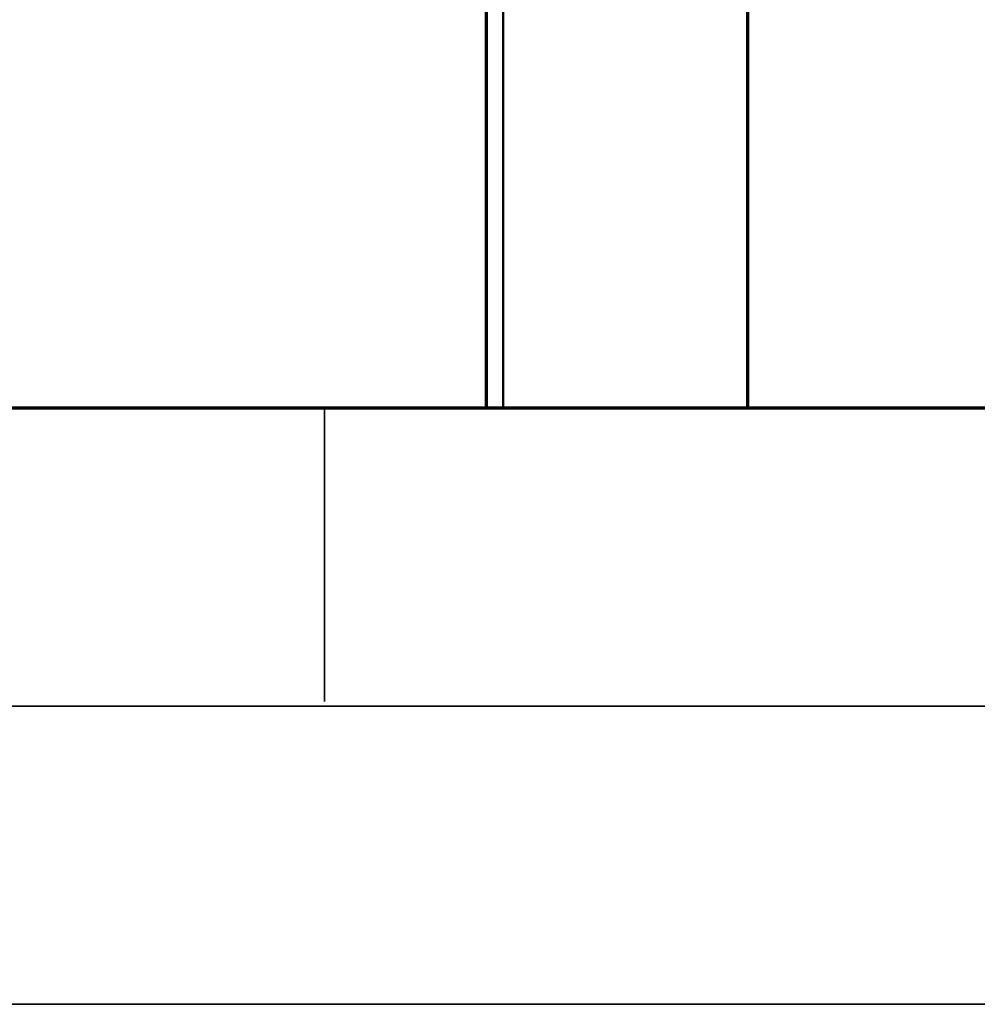
# Model space of a CAD drawing. Units: millimetres. Extents: x 59 to 11996, y 24 to 8424.
# Drawn here: x 7897 to 8218, y 24 to 354 of the extents above; entities that cross this region are included whole.
import ezdxf

# ---------------------------------------------------------------- set-up
doc = ezdxf.new("R2010")
doc.units = ezdxf.units.MM
doc.header["$MEASUREMENT"] = 0
doc.layers.add('(1) Shape lines', color=7, linetype='Continuous', lineweight=35)
doc.layers.add('(9) Sheet', color=7, linetype='Continuous', lineweight=35)

# ---------------------------------------------------------------- blocks, each defined once
blk = doc.blocks.new('GROUP_0_ab8f5b07-de1b-46ce-8bff-5e7567f7d2c5')
at = {"layer": '(1) Shape lines', "color": 7, "linetype": 'Continuous', "lineweight": 50, "ltscale": 60}
blk.add_line((8059.06, 224), (8059.06, 1344), dxfattribs=at)
at = {"layer": '(9) Sheet', "color": 7, "linetype": 'Continuous', "lineweight": 70, "ltscale": 60}
for p, q in [((8053.26, 1184), (8053.26, 224)), ((8141.06, 224), (8141.06, 1184))]:
    blk.add_line(p, q, dxfattribs=at)
at = {"layer": '(9) Sheet', "color": 7, "lineweight": 70, "ltscale": 60}
blk.add_line((459.06, 224), (11739.06, 224), dxfattribs=at)
at = {"layer": '(9) Sheet', "color": 7, "linetype": 'Continuous', "lineweight": 25, "ltscale": 60}
blk.add_line((7289.06, 224), (8059.06, 224), dxfattribs=at)
at = {"layer": '(9) Sheet', "color": 7, "lineweight": 35, "ltscale": 60}
for p, q in [((7999.06, 125.5), (7999.06, 224.5)), ((359.06, 124), (11839.06, 124)), ((59.06, 24), (11939.06, 24))]:
    blk.add_line(p, q, dxfattribs=at)
at = {"layer": '(9) Sheet', "color": 7, "linetype": 'Continuous', "lineweight": 70, "ltscale": 60}
blk.add_lwpolyline([(8053.26, 224), (11739.06, 224), (11739.06, 1344)], dxfattribs=at)

msp = doc.modelspace()

# ---------------------------------------------------------------- block references
at = {"color": 7, "linetype": 'ByBlock'}
msp.add_blockref('GROUP_0_ab8f5b07-de1b-46ce-8bff-5e7567f7d2c5', (0, 0), dxfattribs=at)

doc.saveas('drawing.dxf')
